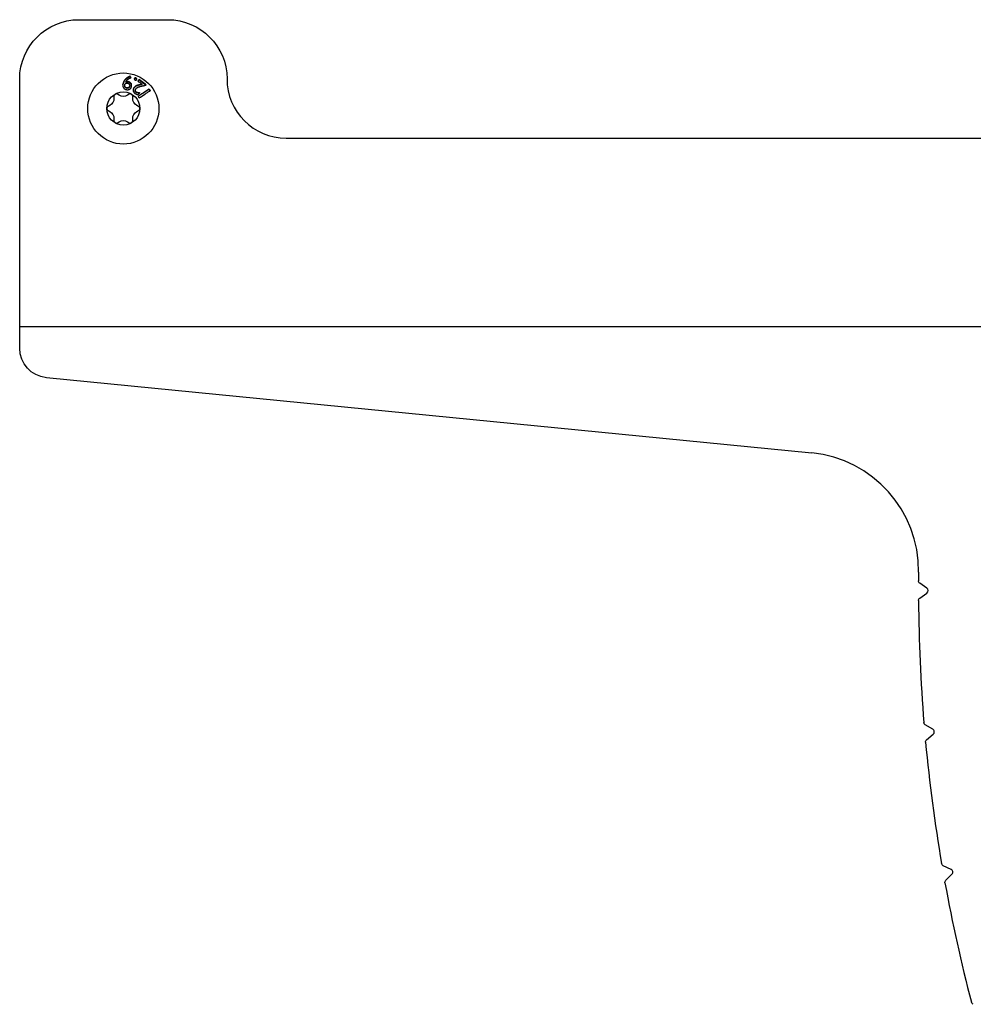
# Model space of a CAD drawing. Units: millimetres. Extents: x -668 to 1884, y -269 to 379.
# Drawn here: x -668 to -507, y -211 to -45 of the extents above; entities that cross this region are included whole.
import ezdxf

# ---------------------------------------------------------------- set-up
doc = ezdxf.new("R2010")
doc.units = ezdxf.units.MM
doc.layers.add('02-Rigging element 2D', color=6, linetype='Continuous')

msp = doc.modelspace()

# ---------------------------------------------------------------- linework, layer by layer
at = {"layer": '02-Rigging element 2D', "extrusion": (1, -1.83697e-16, 0)}
for p, q in [((-658, -45), (-643, -45)), ((-668, -100.47), (-668, -55)), ((-623, -65), (-269, -65)), ((-668, -96.8), (-224, -96.8)), ((-663.49, -105.44), (-534.27, -118.15)), ((-514.83, -140.99), (-516.03, -140.15)), ((-516.03, -142.65), (-514.83, -141.81)), ((-513.83, -164.81), (-515.1, -164.08)), ((-514.88, -166.57), (-513.76, -165.63)), ((-510.75, -188.46), (-512.08, -187.84)), ((-511.64, -190.3), (-510.61, -189.27))]:
    msp.add_line(p, q, dxfattribs=at)
at = {"layer": '02-Rigging element 2D', "color": 241, "extrusion": (1, -1.83697e-16, 0)}
for p, q in [((-652.1, -57.94), (-652.08, -58.27)), ((-651.21, -57.76), (-651.48, -57.59)), ((-649.52, -57.59), (-649.79, -57.76)), ((-648.92, -58.27), (-648.9, -57.94)), ((-652.79, -59.5), (-653.08, -59.64)), ((-647.92, -59.64), (-648.21, -59.5)), ((-653.08, -60.36), (-652.79, -60.5)), ((-648.21, -60.5), (-647.92, -60.36)), ((-652.08, -61.73), (-652.1, -62.06)), ((-651.48, -62.41), (-651.21, -62.24)), ((-649.79, -62.24), (-649.52, -62.41)), ((-648.9, -62.06), (-648.92, -61.73))]:
    msp.add_line(p, q, dxfattribs=at)
at = {"layer": '02-Rigging element 2D', "color": 241}
for radius in [6, 2.8]:
    msp.add_circle((-650.5, -60), radius, dxfattribs=at)
at = {"layer": '02-Rigging element 2D', "extrusion": (-4.07889e-32, -2.22045e-16, -1)}
for centre, radius, start, end in [((658, -55), 10, 0, 90), ((643, -55), 10, 90, 180), ((663, -100.47), 5, 275.6145, 0), ((515.74, -139.74), 0.5, 305, 0.3462), ((515.74, -143.06), 0.5, 359.6538, 55), ((514.85, -163.65), 0.5, 300, 355.3462), ((514.56, -166.95), 0.5, 354.6538, 50), ((511.87, -187.39), 0.5, 295, 350.3462), ((511.29, -190.65), 0.5, 349.6538, 45), ((506.83, -210.78), 0.5, 290, 345.3462)]:
    msp.add_arc(centre, radius, start, end, dxfattribs=at)
at = {"layer": '02-Rigging element 2D'}
for centre, radius, start, end in [((-623, -55), 10, 180, 270), ((-536.23, -138.05), 20, 359.3488, 84.3855), ((-241.5, -141.4), 274.75, 179.3488, 179.6538), ((-515.12, -141.4), 0.5, 305, 55), ((-241.5, -141.4), 274.75, 180.3462, 184.6538), ((-514.08, -165.25), 0.5, 310, 60), ((-241.5, -141.4), 274.75, 185.3462, 189.6538), ((-510.96, -188.91), 0.5, 315, 65), ((-241.5, -141.4), 274.75, 190.3462, 194.6538)]:
    msp.add_arc(centre, radius, start, end, dxfattribs=at)
at = {"layer": '02-Rigging element 2D', "color": 241}
for centre, start, end in [((-651.7, -57.92), 56.8241, 183.1759), ((-649.3, -57.92), 356.8241, 123.1759), ((-652.9, -60), 116.8241, 243.1759), ((-648.1, -60), 296.8241, 63.1759), ((-651.7, -62.08), 176.8241, 303.1759), ((-649.3, -62.08), 236.8241, 3.1759)]:
    msp.add_arc(centre, 0.4, start, end, dxfattribs=at)
at = {"layer": '02-Rigging element 2D', "color": 241, "extrusion": (-4.07889e-32, -2.22045e-16, -1)}
for centre, start, end in [((650.5, -56.68), 236.8241, 303.1759), ((653.38, -58.34), 176.8241, 243.1759), ((647.62, -58.34), 296.8241, 3.1759), ((653.38, -61.66), 116.8241, 183.1759), ((647.62, -61.66), 356.8241, 63.1759), ((650.5, -63.33), 56.8241, 123.1759)]:
    msp.add_arc(centre, 1.3, start, end, dxfattribs=at)
at = {"layer": '02-Rigging element 2D', "color": 241}
for points, knots in [([(-649.35, -54.54), (-649.36, -54.54), (-649.38, -54.55), (-649.41, -54.56), (-649.42, -54.56), (-649.44, -54.57), (-649.45, -54.58), (-649.49, -54.59), (-649.51, -54.6), (-649.54, -54.62), (-649.54, -54.62), (-649.56, -54.63), (-649.56, -54.63), (-649.56, -54.63), (-649.57, -54.63), (-649.57, -54.63), (-649.57, -54.63), (-649.61, -54.65), (-649.65, -54.67), (-649.7, -54.7), (-649.72, -54.71), (-649.74, -54.72), (-649.75, -54.73), (-649.76, -54.74), (-649.77, -54.74), (-649.78, -54.74), (-649.78, -54.75), (-649.86, -54.8), (-649.93, -54.84), (-650.02, -54.92), (-650.05, -54.95), (-650.09, -54.98), (-650.11, -55), (-650.13, -55.02), (-650.13, -55.02), (-650.15, -55.04), (-650.15, -55.04), (-650.21, -55.11), (-650.27, -55.17), (-650.32, -55.25), (-650.33, -55.27), (-650.35, -55.29), (-650.36, -55.3), (-650.37, -55.32), (-650.37, -55.33), (-650.4, -55.37), (-650.42, -55.41), (-650.46, -55.48), (-650.47, -55.51), (-650.49, -55.56), (-650.5, -55.57), (-650.5, -55.58)], [0, 0, 0, 0, 0.03125, 0.03125, 0.046875, 0.046875, 0.0625, 0.0625, 0.09375, 0.09375, 0.109375, 0.109375, 0.1171875, 0.1171875, 0.1210938, 0.1210938, 0.125, 0.125, 0.1875, 0.1875, 0.21875, 0.21875, 0.234375, 0.234375, 0.2421875, 0.2421875, 0.25, 0.25, 0.375, 0.375, 0.4375, 0.4375, 0.46875, 0.46875, 0.484375, 0.484375, 0.5, 0.5, 0.625, 0.625, 0.65625, 0.65625, 0.671875, 0.671875, 0.6875, 0.6875, 0.75, 0.75, 0.8125, 0.8125, 0.8327954, 0.8327954, 0.8327954, 0.8327954]), ([(-649.37, -54.62), (-649.39, -54.63), (-649.42, -54.64), (-649.47, -54.67), (-649.49, -54.68), (-649.53, -54.69), (-649.55, -54.7), (-649.57, -54.71), (-649.58, -54.72), (-649.61, -54.73), (-649.66, -54.75), (-649.7, -54.78), (-649.76, -54.81), (-649.78, -54.82), (-649.84, -54.86), (-649.93, -54.92), (-650.01, -54.98), (-650.1, -55.07), (-650.15, -55.11), (-650.24, -55.21), (-650.28, -55.26), (-650.33, -55.33), (-650.35, -55.36), (-650.39, -55.42), (-650.42, -55.48), (-650.45, -55.54), (-650.48, -55.59), (-650.49, -55.62), (-650.5, -55.65)], [0, 0, 0, 0, 0.0520458, 0.0520458, 0.0780687, 0.0780687, 0.1040917, 0.1040917, 0.1301146, 0.1301146, 0.1561375, 0.2081833, 0.2081833, 0.2602291, 0.2602291, 0.312275, 0.4163666, 0.4163666, 0.5204583, 0.5204583, 0.6245499, 0.6245499, 0.6765957, 0.6765957, 0.7286416, 0.7806874, 0.7806874, 0.8327332, 0.8327332, 0.8327332, 0.8327332]), ([(-650.1, -55.49), (-650.04, -55.41), (-649.99, -55.33), (-649.92, -55.24), (-649.91, -55.23), (-649.9, -55.22), (-649.89, -55.21), (-649.87, -55.18), (-649.85, -55.16), (-649.8, -55.11), (-649.76, -55.08), (-649.71, -55.05), (-649.71, -55.05), (-649.71, -55.04), (-649.7, -55.04), (-649.7, -55.04), (-649.69, -55.04), (-649.68, -55.03), (-649.67, -55.02), (-649.64, -55), (-649.62, -54.99), (-649.56, -54.95), (-649.51, -54.92), (-649.46, -54.9), (-649.46, -54.9), (-649.46, -54.9), (-649.45, -54.9), (-649.45, -54.89), (-649.45, -54.89), (-649.44, -54.89), (-649.44, -54.89), (-649.43, -54.88), (-649.42, -54.88), (-649.38, -54.86), (-649.36, -54.85), (-649.32, -54.83), (-649.31, -54.83), (-649.3, -54.82), (-649.29, -54.82), (-649.27, -54.81), (-649.26, -54.8), (-649.22, -54.79), (-649.2, -54.78), (-649.19, -54.77)], [0, 0, 0, 0, 0.25, 0.25, 0.28125, 0.28125, 0.3125, 0.3125, 0.375, 0.375, 0.5, 0.5, 0.507812, 0.507812, 0.515625, 0.515625, 0.53125, 0.53125, 0.5625, 0.5625, 0.625, 0.625, 0.75, 0.75, 0.753906, 0.753906, 0.757812, 0.757812, 0.765625, 0.765625, 0.78125, 0.78125, 0.8125, 0.8125, 0.875, 0.875, 0.890625, 0.890625, 0.90625, 0.90625, 0.9375, 0.9375, 1, 1, 1, 1]), ([(-648.37, -54.83), (-648.41, -54.83), (-648.43, -54.82), (-648.45, -54.82), (-648.45, -54.82), (-648.46, -54.82), (-648.46, -54.82), (-648.46, -54.82), (-648.47, -54.82), (-648.48, -54.82), (-648.48, -54.82), (-648.5, -54.82), (-648.51, -54.82), (-648.54, -54.83), (-648.56, -54.85), (-648.58, -54.87), (-648.58, -54.87), (-648.59, -54.87), (-648.59, -54.87), (-648.59, -54.87), (-648.59, -54.87), (-648.6, -54.88), (-648.6, -54.88), (-648.61, -54.9), (-648.62, -54.91), (-648.64, -54.92)], [0, 0, 0, 0, 0.25, 0.25, 0.265625, 0.265625, 0.28125, 0.28125, 0.3125, 0.3125, 0.375, 0.375, 0.5, 0.5, 0.75, 0.75, 0.765625, 0.765625, 0.78125, 0.78125, 0.8125, 0.8125, 0.875, 0.875, 1, 1, 1, 1]), ([(-648.25, -55.09), (-648.24, -55.06), (-648.24, -55.03), (-648.24, -55.01), (-648.24, -55.01), (-648.24, -55.01), (-648.24, -55.01), (-648.24, -55), (-648.24, -55), (-648.24, -54.99), (-648.24, -54.98), (-648.24, -54.97), (-648.25, -54.96), (-648.26, -54.93), (-648.28, -54.91), (-648.3, -54.89), (-648.3, -54.89), (-648.3, -54.88), (-648.3, -54.88), (-648.31, -54.88), (-648.31, -54.88), (-648.31, -54.87), (-648.32, -54.87), (-648.34, -54.86), (-648.35, -54.85), (-648.37, -54.83)], [0, 0, 0, 0, 0.25, 0.25, 0.265625, 0.265625, 0.28125, 0.28125, 0.3125, 0.3125, 0.375, 0.375, 0.5, 0.5, 0.75, 0.75, 0.765625, 0.765625, 0.78125, 0.78125, 0.8125, 0.8125, 0.875, 0.875, 1, 1, 1, 1]), ([(-650.58, -55.89), (-650.59, -55.96), (-650.59, -56.01), (-650.59, -56.04), (-650.59, -56.04), (-650.59, -56.05), (-650.59, -56.05), (-650.59, -56.06), (-650.59, -56.06), (-650.59, -56.07), (-650.59, -56.08), (-650.59, -56.1), (-650.59, -56.11), (-650.58, -56.15), (-650.58, -56.17), (-650.58, -56.2), (-650.58, -56.2), (-650.58, -56.21), (-650.58, -56.21), (-650.58, -56.22), (-650.58, -56.23), (-650.57, -56.25), (-650.57, -56.26), (-650.56, -56.3), (-650.56, -56.33), (-650.54, -56.37), (-650.53, -56.4), (-650.52, -56.43), (-650.51, -56.44), (-650.5, -56.45), (-650.5, -56.46), (-650.5, -56.46)], [0, 0, 0, 0, 0.125, 0.125, 0.1289063, 0.1289063, 0.1328125, 0.1328125, 0.140625, 0.140625, 0.15625, 0.15625, 0.1875, 0.1875, 0.25, 0.25, 0.2578125, 0.2578125, 0.265625, 0.265625, 0.28125, 0.28125, 0.3125, 0.3125, 0.375, 0.375, 0.4375, 0.4375, 0.46875, 0.46875, 0.4823351, 0.4823351, 0.4823351, 0.4823351]), ([(-650.58, -55.95), (-650.58, -56.02), (-650.58, -56.07), (-650.59, -56.1), (-650.59, -56.11), (-650.59, -56.12)], [0, 0, 0, 0, 0.1206958, 0.1206958, 0.1356103, 0.1356103, 0.1356103, 0.1356103]), ([(-650.5, -55.58), (-650.51, -55.6), (-650.52, -55.62), (-650.53, -55.67), (-650.54, -55.69), (-650.54, -55.72), (-650.54, -55.72), (-650.55, -55.73), (-650.55, -55.73), (-650.55, -55.73), (-650.55, -55.73), (-650.55, -55.73), (-650.55, -55.73), (-650.55, -55.74), (-650.55, -55.74), (-650.56, -55.77), (-650.57, -55.82), (-650.58, -55.89)], [0.8327954, 0.8327954, 0.8327954, 0.8327954, 0.875, 0.875, 0.90625, 0.90625, 0.9140625, 0.9140625, 0.9160156, 0.9160156, 0.9179688, 0.9179688, 0.921875, 0.921875, 0.9375, 0.9375, 1, 1, 1, 1]), ([(-650.5, -55.65), (-650.51, -55.67), (-650.52, -55.71), (-650.53, -55.75), (-650.54, -55.77), (-650.54, -55.79), (-650.54, -55.79), (-650.54, -55.79), (-650.55, -55.8), (-650.55, -55.81), (-650.56, -55.86), (-650.58, -55.95)], [0.8327332, 0.8327332, 0.8327332, 0.8327332, 0.8745499, 0.8954583, 0.9059124, 0.9111395, 0.9137531, 0.9137531, 0.9163666, 0.9163666, 1, 1, 1, 1]), ([(-650.5, -56.46), (-650.5, -56.47), (-650.49, -56.48), (-650.46, -56.53), (-650.43, -56.57), (-650.37, -56.63), (-650.35, -56.64), (-650.31, -56.68), (-650.29, -56.69), (-650.26, -56.71), (-650.25, -56.71), (-650.22, -56.73), (-650.21, -56.73), (-650.18, -56.75), (-650.15, -56.76), (-650.12, -56.77), (-650.12, -56.77), (-650.11, -56.77), (-650.11, -56.77), (-650.1, -56.77), (-650.1, -56.78), (-650.08, -56.78), (-650.07, -56.78), (-650.03, -56.8), (-650, -56.8), (-649.97, -56.81)], [0.4823351, 0.4823351, 0.4823351, 0.4823351, 0.5, 0.5, 0.625, 0.625, 0.6875, 0.6875, 0.75, 0.75, 0.78125, 0.78125, 0.8125, 0.8125, 0.875, 0.875, 0.8828125, 0.8828125, 0.890625, 0.890625, 0.90625, 0.90625, 0.9375, 0.9375, 1, 1, 1, 1]), ([(-650.26, -55.96), (-650.25, -55.93), (-650.25, -55.91), (-650.24, -55.88), (-650.23, -55.86), (-650.22, -55.83)], [0, 0, 0, 0, 0.5, 0.5, 1, 1, 1, 1]), ([(-649.9, -56.53), (-649.97, -56.5), (-650.04, -56.47), (-650.08, -56.45), (-650.08, -56.45), (-650.09, -56.44), (-650.09, -56.44), (-650.09, -56.44), (-650.1, -56.44), (-650.11, -56.43), (-650.11, -56.43), (-650.13, -56.41), (-650.14, -56.4), (-650.18, -56.37), (-650.19, -56.35), (-650.21, -56.32), (-650.22, -56.31), (-650.23, -56.28), (-650.23, -56.27), (-650.24, -56.22), (-650.25, -56.19), (-650.25, -56.15), (-650.25, -56.15), (-650.25, -56.15), (-650.26, -56.15), (-650.26, -56.15), (-650.26, -56.14), (-650.26, -56.13), (-650.26, -56.13), (-650.26, -56.11), (-650.26, -56.09), (-650.26, -56.04), (-650.26, -56), (-650.26, -55.96)], [0, 0, 0, 0, 0.25, 0.25, 0.257812, 0.257812, 0.265625, 0.265625, 0.28125, 0.28125, 0.3125, 0.3125, 0.375, 0.375, 0.5, 0.5, 0.5625, 0.5625, 0.625, 0.625, 0.75, 0.75, 0.757812, 0.757812, 0.765625, 0.765625, 0.78125, 0.78125, 0.8125, 0.8125, 0.875, 0.875, 1, 1, 1, 1]), ([(-649.91, -56.59), (-649.94, -56.57), (-649.98, -56.56), (-650.02, -56.54), (-650.04, -56.53), (-650.07, -56.52), (-650.07, -56.51), (-650.08, -56.51), (-650.08, -56.51), (-650.11, -56.49), (-650.14, -56.47), (-650.18, -56.43), (-650.2, -56.41), (-650.22, -56.36), (-650.23, -56.34), (-650.24, -56.3), (-650.25, -56.28), (-650.25, -56.25), (-650.26, -56.23), (-650.26, -56.23), (-650.26, -56.22), (-650.26, -56.18), (-650.26, -56.11), (-650.26, -56.02)], [0, 0, 0, 0, 0.125, 0.125, 0.1875, 0.21875, 0.234375, 0.234375, 0.25, 0.25, 0.375, 0.375, 0.5, 0.5, 0.625, 0.625, 0.6875, 0.71875, 0.734375, 0.734375, 0.75, 0.75, 1, 1, 1, 1]), ([(-650.21, -55.81), (-650.16, -55.79), (-650.13, -55.77), (-650.11, -55.76), (-650.11, -55.76), (-650.1, -55.76), (-650.1, -55.76), (-650.1, -55.76), (-650.1, -55.76), (-650.09, -55.76), (-650.09, -55.75), (-650.07, -55.75), (-650.06, -55.75), (-650.04, -55.74), (-650.02, -55.73), (-649.98, -55.73), (-649.97, -55.72), (-649.93, -55.72), (-649.91, -55.72), (-649.89, -55.72), (-649.89, -55.72), (-649.88, -55.72), (-649.88, -55.72), (-649.88, -55.72), (-649.88, -55.72), (-649.88, -55.72), (-649.87, -55.72), (-649.86, -55.72), (-649.85, -55.72), (-649.83, -55.72), (-649.8, -55.73), (-649.77, -55.73)], [0, 0, 0, 0, 0.25, 0.25, 0.257812, 0.257812, 0.265625, 0.265625, 0.28125, 0.28125, 0.3125, 0.3125, 0.375, 0.375, 0.5, 0.5, 0.625, 0.625, 0.75, 0.75, 0.757813, 0.757813, 0.765625, 0.765625, 0.78125, 0.78125, 0.8125, 0.8125, 0.875, 0.875, 1, 1, 1, 1]), ([(-649.68, -55.46), (-649.74, -55.46), (-649.78, -55.45), (-649.79, -55.45), (-649.79, -55.45), (-649.79, -55.45), (-649.79, -55.45), (-649.8, -55.45), (-649.8, -55.45), (-649.81, -55.45), (-649.81, -55.45), (-649.82, -55.45), (-649.83, -55.45), (-649.86, -55.45), (-649.88, -55.45), (-649.91, -55.46), (-649.92, -55.46), (-649.96, -55.46), (-649.97, -55.47), (-650, -55.47), (-650, -55.47), (-650.01, -55.47), (-650.01, -55.47), (-650.03, -55.48), (-650.04, -55.48), (-650.06, -55.48), (-650.08, -55.49), (-650.1, -55.49)], [0, 0, 0, 0, 0.25, 0.25, 0.257812, 0.257812, 0.265625, 0.265625, 0.28125, 0.28125, 0.3125, 0.3125, 0.375, 0.375, 0.5, 0.5, 0.625, 0.625, 0.75, 0.75, 0.78125, 0.78125, 0.8125, 0.8125, 0.875, 0.875, 1, 1, 1, 1]), ([(-649.7, -55.53), (-649.73, -55.53), (-649.75, -55.53), (-649.77, -55.53), (-649.78, -55.53), (-649.79, -55.53), (-649.8, -55.53), (-649.8, -55.53), (-649.8, -55.53), (-649.84, -55.52), (-649.87, -55.53), (-649.92, -55.53), (-649.94, -55.53), (-649.96, -55.54), (-649.98, -55.54), (-649.99, -55.54), (-650.04, -55.55), (-650.07, -55.55), (-650.1, -55.56)], [0, 0, 0, 0, 0.125, 0.125, 0.1875, 0.21875, 0.234375, 0.234375, 0.25, 0.25, 0.5, 0.5, 0.625, 0.6875, 0.6875, 0.75, 0.75, 1, 1, 1, 1]), ([(-649.97, -56.81), (-649.91, -56.82), (-649.86, -56.82), (-649.82, -56.82), (-649.81, -56.82), (-649.81, -56.82), (-649.8, -56.82), (-649.79, -56.82), (-649.79, -56.82), (-649.77, -56.82), (-649.76, -56.82), (-649.72, -56.82), (-649.7, -56.81), (-649.67, -56.81), (-649.66, -56.81), (-649.65, -56.81), (-649.64, -56.81), (-649.62, -56.8), (-649.61, -56.8), (-649.58, -56.79), (-649.55, -56.79), (-649.48, -56.76), (-649.44, -56.74), (-649.38, -56.7), (-649.36, -56.69), (-649.32, -56.66), (-649.3, -56.64), (-649.26, -56.59), (-649.23, -56.55), (-649.2, -56.51), (-649.2, -56.5), (-649.2, -56.5), (-649.2, -56.5), (-649.19, -56.49), (-649.19, -56.48), (-649.18, -56.47), (-649.18, -56.46), (-649.16, -56.43), (-649.15, -56.4), (-649.14, -56.38), (-649.14, -56.38), (-649.14, -56.38), (-649.14, -56.37), (-649.14, -56.37), (-649.14, -56.37), (-649.14, -56.36), (-649.14, -56.36), (-649.13, -56.35), (-649.13, -56.34), (-649.12, -56.3), (-649.11, -56.28), (-649.1, -56.24)], [0, 0, 0, 0, 0.125, 0.125, 0.132812, 0.132812, 0.140625, 0.140625, 0.15625, 0.15625, 0.1875, 0.1875, 0.25, 0.25, 0.265625, 0.265625, 0.28125, 0.28125, 0.3125, 0.3125, 0.375, 0.375, 0.5, 0.5, 0.5625, 0.5625, 0.625, 0.625, 0.75, 0.75, 0.757813, 0.757813, 0.765625, 0.765625, 0.78125, 0.78125, 0.8125, 0.8125, 0.875, 0.875, 0.878906, 0.878906, 0.882812, 0.882812, 0.890625, 0.890625, 0.90625, 0.90625, 0.9375, 0.9375, 1, 1, 1, 1]), ([(-649.45, -56.26), (-649.45, -56.28), (-649.46, -56.3), (-649.47, -56.32), (-649.47, -56.33), (-649.47, -56.34), (-649.47, -56.34), (-649.48, -56.36), (-649.48, -56.37), (-649.49, -56.39), (-649.5, -56.4), (-649.5, -56.41), (-649.53, -56.46), (-649.56, -56.5), (-649.61, -56.53), (-649.63, -56.54), (-649.67, -56.56), (-649.69, -56.56), (-649.71, -56.57), (-649.72, -56.57), (-649.73, -56.57), (-649.78, -56.58), (-649.83, -56.58), (-649.91, -56.59)], [0, 0, 0, 0, 0.0625, 0.09375, 0.109375, 0.109375, 0.125, 0.125, 0.1875, 0.21875, 0.21875, 0.25, 0.25, 0.5, 0.5, 0.625, 0.625, 0.6875, 0.71875, 0.71875, 0.75, 0.75, 1, 1, 1, 1]), ([(-649.43, -56.2), (-649.43, -56.22), (-649.44, -56.24), (-649.45, -56.26), (-649.45, -56.26), (-649.45, -56.27), (-649.45, -56.27), (-649.45, -56.28), (-649.45, -56.28), (-649.45, -56.28), (-649.45, -56.28), (-649.46, -56.3), (-649.46, -56.31), (-649.47, -56.33), (-649.48, -56.33), (-649.48, -56.34), (-649.48, -56.35), (-649.48, -56.35), (-649.48, -56.35), (-649.51, -56.41), (-649.54, -56.44), (-649.6, -56.48), (-649.62, -56.49), (-649.65, -56.5), (-649.67, -56.5), (-649.69, -56.51), (-649.69, -56.51), (-649.7, -56.51), (-649.71, -56.51), (-649.72, -56.52), (-649.72, -56.52), (-649.77, -56.52), (-649.82, -56.53), (-649.9, -56.53)], [0, 0, 0, 0, 0.0625, 0.0625, 0.09375, 0.09375, 0.109375, 0.109375, 0.117188, 0.117188, 0.125, 0.125, 0.1875, 0.1875, 0.21875, 0.21875, 0.234375, 0.234375, 0.25, 0.25, 0.5, 0.5, 0.625, 0.625, 0.6875, 0.6875, 0.71875, 0.71875, 0.734375, 0.734375, 0.75, 0.75, 1, 1, 1, 1]), ([(-649.77, -55.73), (-649.72, -55.75), (-649.69, -55.76), (-649.69, -55.76), (-649.68, -55.76), (-649.68, -55.76), (-649.68, -55.76), (-649.68, -55.76), (-649.68, -55.76), (-649.67, -55.77), (-649.67, -55.77), (-649.66, -55.77), (-649.65, -55.77), (-649.63, -55.78), (-649.62, -55.79), (-649.61, -55.8), (-649.6, -55.8), (-649.6, -55.8), (-649.59, -55.8), (-649.58, -55.81), (-649.58, -55.81), (-649.56, -55.82), (-649.55, -55.83), (-649.52, -55.86), (-649.51, -55.87), (-649.47, -55.93), (-649.45, -55.98), (-649.44, -56.04), (-649.44, -56.04), (-649.44, -56.05), (-649.44, -56.05), (-649.44, -56.06), (-649.44, -56.07), (-649.44, -56.09), (-649.44, -56.1), (-649.43, -56.12), (-649.43, -56.12), (-649.43, -56.12), (-649.43, -56.12), (-649.43, -56.12), (-649.43, -56.12), (-649.43, -56.12), (-649.43, -56.13), (-649.43, -56.13), (-649.43, -56.14), (-649.43, -56.16), (-649.43, -56.18), (-649.43, -56.2)], [0, 0, 0, 0, 0.125, 0.125, 0.128906, 0.128906, 0.132812, 0.132812, 0.140625, 0.140625, 0.15625, 0.15625, 0.1875, 0.1875, 0.25, 0.25, 0.265625, 0.265625, 0.28125, 0.28125, 0.3125, 0.3125, 0.375, 0.375, 0.5, 0.5, 0.75, 0.75, 0.765625, 0.765625, 0.78125, 0.78125, 0.8125, 0.8125, 0.875, 0.875, 0.878906, 0.878906, 0.882813, 0.882813, 0.890625, 0.890625, 0.90625, 0.90625, 0.9375, 0.9375, 1, 1, 1, 1]), ([(-649.12, -56.3), (-649.12, -56.27), (-649.12, -56.24), (-649.12, -56.21), (-649.12, -56.19), (-649.12, -56.18), (-649.12, -56.18), (-649.12, -56.17), (-649.12, -56.17), (-649.12, -56.15), (-649.12, -56.11), (-649.13, -56.08), (-649.13, -56.06), (-649.13, -56.05), (-649.15, -55.96), (-649.18, -55.87), (-649.26, -55.76), (-649.29, -55.73), (-649.34, -55.69), (-649.37, -55.67), (-649.4, -55.65), (-649.42, -55.64), (-649.43, -55.63), (-649.46, -55.62), (-649.47, -55.61), (-649.51, -55.6), (-649.52, -55.59), (-649.54, -55.58), (-649.55, -55.58), (-649.56, -55.58), (-649.56, -55.57), (-649.56, -55.57), (-649.57, -55.57), (-649.61, -55.56), (-649.7, -55.53)], [0, 0, 0, 0, 0.0625, 0.0625, 0.09375, 0.109375, 0.117187, 0.117187, 0.125, 0.125, 0.1875, 0.21875, 0.21875, 0.25, 0.25, 0.5, 0.5, 0.625, 0.625, 0.6875, 0.71875, 0.71875, 0.75, 0.75, 0.8125, 0.8125, 0.84375, 0.859375, 0.867187, 0.871094, 0.871094, 0.875, 0.875, 1, 1, 1, 1]), ([(-649.1, -56.24), (-649.1, -56.17), (-649.1, -56.13), (-649.1, -56.11), (-649.1, -56.11), (-649.1, -56.1), (-649.1, -56.1), (-649.1, -56.1), (-649.1, -56.09), (-649.1, -56.09), (-649.1, -56.08), (-649.1, -56.06), (-649.1, -56.05), (-649.1, -56.02), (-649.11, -56), (-649.11, -55.97), (-649.11, -55.97), (-649.11, -55.96), (-649.11, -55.95), (-649.12, -55.93), (-649.12, -55.92), (-649.13, -55.89), (-649.14, -55.87), (-649.16, -55.81), (-649.19, -55.77), (-649.27, -55.66), (-649.34, -55.6), (-649.43, -55.55), (-649.43, -55.55), (-649.44, -55.55), (-649.44, -55.54), (-649.46, -55.54), (-649.47, -55.53), (-649.5, -55.52), (-649.52, -55.51), (-649.55, -55.5), (-649.55, -55.5), (-649.55, -55.5), (-649.55, -55.5), (-649.55, -55.5), (-649.55, -55.5), (-649.55, -55.5), (-649.55, -55.5), (-649.56, -55.5), (-649.56, -55.5), (-649.57, -55.5), (-649.58, -55.49), (-649.61, -55.48), (-649.64, -55.47), (-649.68, -55.46)], [0, 0, 0, 0, 0.125, 0.125, 0.128906, 0.128906, 0.132812, 0.132812, 0.140625, 0.140625, 0.15625, 0.15625, 0.1875, 0.1875, 0.25, 0.25, 0.265625, 0.265625, 0.28125, 0.28125, 0.3125, 0.3125, 0.375, 0.375, 0.5, 0.5, 0.75, 0.75, 0.765625, 0.765625, 0.78125, 0.78125, 0.8125, 0.8125, 0.875, 0.875, 0.876953, 0.876953, 0.878906, 0.878906, 0.882812, 0.882812, 0.890625, 0.890625, 0.90625, 0.90625, 0.9375, 0.9375, 1, 1, 1, 1]), ([(-648.69, -56.46), (-648.72, -56.52), (-648.75, -56.55), (-648.76, -56.58), (-648.76, -56.58), (-648.76, -56.59), (-648.76, -56.59), (-648.77, -56.59), (-648.77, -56.59), (-648.77, -56.6), (-648.77, -56.61), (-648.78, -56.62), (-648.79, -56.63), (-648.8, -56.66), (-648.81, -56.68), (-648.82, -56.7), (-648.82, -56.71), (-648.82, -56.71), (-648.82, -56.72), (-648.82, -56.72), (-648.83, -56.73), (-648.83, -56.75), (-648.83, -56.76), (-648.84, -56.79), (-648.85, -56.82), (-648.85, -56.88), (-648.85, -56.93), (-648.84, -56.99), (-648.84, -57), (-648.84, -57.02), (-648.83, -57.03), (-648.83, -57.07), (-648.82, -57.09), (-648.79, -57.15), (-648.77, -57.19), (-648.74, -57.24), (-648.74, -57.24), (-648.73, -57.25), (-648.73, -57.26), (-648.72, -57.27), (-648.71, -57.28), (-648.69, -57.3), (-648.67, -57.32), (-648.65, -57.34), (-648.65, -57.35), (-648.65, -57.35), (-648.64, -57.35), (-648.64, -57.36), (-648.64, -57.36), (-648.62, -57.37), (-648.62, -57.38), (-648.59, -57.41), (-648.57, -57.42), (-648.55, -57.44)], [0, 0, 0, 0, 0.125, 0.125, 0.128906, 0.128906, 0.132812, 0.132812, 0.140625, 0.140625, 0.15625, 0.15625, 0.1875, 0.1875, 0.25, 0.25, 0.257812, 0.257812, 0.265625, 0.265625, 0.28125, 0.28125, 0.3125, 0.3125, 0.375, 0.375, 0.5, 0.5, 0.53125, 0.53125, 0.5625, 0.5625, 0.625, 0.625, 0.75, 0.75, 0.765625, 0.765625, 0.78125, 0.78125, 0.8125, 0.8125, 0.875, 0.875, 0.882813, 0.882813, 0.890625, 0.890625, 0.90625, 0.90625, 0.9375, 0.9375, 1, 1, 1, 1]), ([(-648.72, -56.52), (-648.74, -56.54), (-648.75, -56.57), (-648.77, -56.6), (-648.77, -56.61), (-648.78, -56.62), (-648.78, -56.63), (-648.79, -56.63), (-648.79, -56.63), (-648.79, -56.63), (-648.79, -56.63), (-648.79, -56.63)], [0, 0, 0, 0, 0.0625, 0.0625, 0.09375, 0.109375, 0.1171875, 0.1171875, 0.125, 0.125, 0.1251077, 0.1251077, 0.1251077, 0.1251077]), ([(-647.37, -55.97), (-647.41, -55.97), (-647.46, -55.98), (-647.56, -56), (-647.59, -56), (-647.64, -56.01), (-647.67, -56.02), (-647.7, -56.03), (-647.71, -56.03), (-647.72, -56.03), (-647.73, -56.03), (-647.83, -56.05), (-647.91, -56.07), (-648, -56.1), (-648.02, -56.11), (-648.05, -56.12), (-648.07, -56.12), (-648.08, -56.12), (-648.09, -56.13), (-648.09, -56.13), (-648.09, -56.13), (-648.09, -56.13), (-648.13, -56.14), (-648.17, -56.15), (-648.21, -56.17), (-648.23, -56.18), (-648.25, -56.18), (-648.26, -56.19), (-648.27, -56.19), (-648.27, -56.19), (-648.34, -56.22), (-648.39, -56.25), (-648.46, -56.29), (-648.5, -56.32), (-648.54, -56.35), (-648.56, -56.37), (-648.57, -56.38), (-648.58, -56.38), (-648.58, -56.39), (-648.58, -56.39), (-648.59, -56.4), (-648.64, -56.44), (-648.72, -56.52)], [0, 0, 0, 0, 0.125, 0.125, 0.1875, 0.1875, 0.21875, 0.234375, 0.242188, 0.242188, 0.25, 0.25, 0.375, 0.375, 0.4375, 0.4375, 0.46875, 0.484375, 0.492188, 0.496094, 0.496094, 0.5, 0.5, 0.5625, 0.5625, 0.59375, 0.609375, 0.617188, 0.617188, 0.625, 0.625, 0.75, 0.75, 0.8125, 0.84375, 0.859375, 0.867188, 0.871094, 0.871094, 0.875, 0.875, 1, 1, 1, 1]), ([(-647.32, -55.9), (-647.36, -55.91), (-647.42, -55.92), (-647.51, -55.93), (-647.54, -55.94), (-647.59, -55.95), (-647.61, -55.95), (-647.64, -55.96), (-647.65, -55.96), (-647.66, -55.96), (-647.67, -55.97), (-647.68, -55.97), (-647.68, -55.97), (-647.69, -55.97), (-647.7, -55.97), (-647.71, -55.98), (-647.72, -55.98), (-647.74, -55.98), (-647.75, -55.98), (-647.78, -55.99), (-647.8, -56), (-647.86, -56.01), (-647.9, -56.02), (-647.96, -56.04), (-647.98, -56.04), (-648.01, -56.05), (-648.02, -56.06), (-648.04, -56.06), (-648.04, -56.06), (-648.05, -56.06), (-648.05, -56.06), (-648.05, -56.06), (-648.05, -56.06), (-648.05, -56.07), (-648.05, -56.07), (-648.06, -56.07), (-648.06, -56.07), (-648.07, -56.07), (-648.07, -56.07), (-648.07, -56.07), (-648.08, -56.07), (-648.09, -56.08), (-648.1, -56.08), (-648.13, -56.09), (-648.14, -56.09), (-648.17, -56.11), (-648.19, -56.11), (-648.21, -56.12), (-648.21, -56.12), (-648.22, -56.12), (-648.22, -56.13), (-648.23, -56.13), (-648.23, -56.13), (-648.24, -56.13), (-648.24, -56.13), (-648.25, -56.14), (-648.26, -56.14), (-648.27, -56.14), (-648.28, -56.15), (-648.3, -56.16), (-648.31, -56.17), (-648.35, -56.19), (-648.38, -56.2), (-648.43, -56.23), (-648.45, -56.25), (-648.49, -56.28), (-648.5, -56.29), (-648.52, -56.3), (-648.53, -56.31), (-648.54, -56.32), (-648.54, -56.32), (-648.54, -56.32), (-648.55, -56.32), (-648.55, -56.33), (-648.55, -56.33), (-648.55, -56.33), (-648.55, -56.33), (-648.55, -56.33), (-648.56, -56.33), (-648.56, -56.33), (-648.56, -56.33), (-648.56, -56.34), (-648.56, -56.34), (-648.58, -56.35), (-648.58, -56.36), (-648.62, -56.39), (-648.65, -56.42), (-648.69, -56.46)], [0, 0, 0, 0, 0.125, 0.125, 0.1875, 0.1875, 0.21875, 0.21875, 0.234375, 0.234375, 0.242188, 0.242188, 0.25, 0.25, 0.257812, 0.257812, 0.265625, 0.265625, 0.28125, 0.28125, 0.3125, 0.3125, 0.375, 0.375, 0.4375, 0.4375, 0.46875, 0.46875, 0.484375, 0.484375, 0.492188, 0.492188, 0.496094, 0.496094, 0.5, 0.5, 0.503906, 0.503906, 0.507812, 0.507812, 0.515625, 0.515625, 0.53125, 0.53125, 0.5625, 0.5625, 0.59375, 0.59375, 0.609375, 0.609375, 0.617187, 0.617187, 0.625, 0.625, 0.632813, 0.632813, 0.640625, 0.640625, 0.65625, 0.65625, 0.6875, 0.6875, 0.75, 0.75, 0.8125, 0.8125, 0.84375, 0.84375, 0.859375, 0.859375, 0.867188, 0.867188, 0.871094, 0.871094, 0.875, 0.875, 0.878906, 0.878906, 0.882812, 0.882812, 0.890625, 0.890625, 0.90625, 0.90625, 0.9375, 0.9375, 1, 1, 1, 1]), ([(-648.4, -54.92), (-648.42, -54.91), (-648.44, -54.91), (-648.46, -54.9), (-648.47, -54.9), (-648.47, -54.9), (-648.48, -54.9), (-648.48, -54.9), (-648.51, -54.9), (-648.54, -54.9), (-648.56, -54.91), (-648.58, -54.92), (-648.6, -54.93), (-648.6, -54.94), (-648.61, -54.94), (-648.61, -54.95), (-648.62, -54.95), (-648.63, -54.97), (-648.65, -54.98)], [0, 0, 0, 0, 0.125, 0.125, 0.1875, 0.21875, 0.21875, 0.25, 0.25, 0.5, 0.5, 0.625, 0.6875, 0.71875, 0.71875, 0.75, 0.75, 0.9245455, 0.9245455, 0.9245455, 0.9245455]), ([(-648.64, -54.92), (-648.64, -54.94), (-648.64, -54.96), (-648.65, -54.98), (-648.65, -54.98), (-648.65, -54.99), (-648.65, -54.99), (-648.65, -55), (-648.65, -55), (-648.65, -55), (-648.65, -55), (-648.65, -55.03), (-648.65, -55.05), (-648.63, -55.08), (-648.62, -55.09), (-648.61, -55.11), (-648.61, -55.11), (-648.6, -55.12), (-648.6, -55.12), (-648.59, -55.13), (-648.59, -55.13), (-648.59, -55.13), (-648.59, -55.13), (-648.57, -55.14), (-648.55, -55.16), (-648.52, -55.19)], [0, 0, 0, 0, 0.125, 0.125, 0.1875, 0.1875, 0.21875, 0.21875, 0.234375, 0.234375, 0.25, 0.25, 0.5, 0.5, 0.625, 0.625, 0.6875, 0.6875, 0.71875, 0.71875, 0.734375, 0.734375, 0.75, 0.75, 1, 1, 1, 1]), ([(-648.52, -55.19), (-648.48, -55.19), (-648.45, -55.2), (-648.43, -55.2), (-648.43, -55.2), (-648.43, -55.2), (-648.43, -55.2), (-648.42, -55.2), (-648.42, -55.2), (-648.41, -55.2), (-648.4, -55.2), (-648.38, -55.2), (-648.37, -55.2), (-648.34, -55.19), (-648.32, -55.17), (-648.3, -55.15), (-648.3, -55.15), (-648.3, -55.15), (-648.3, -55.15), (-648.29, -55.15), (-648.29, -55.14), (-648.29, -55.14), (-648.28, -55.13), (-648.27, -55.12), (-648.26, -55.11), (-648.25, -55.09)], [0, 0, 0, 0, 0.25, 0.25, 0.265625, 0.265625, 0.28125, 0.28125, 0.3125, 0.3125, 0.375, 0.375, 0.5, 0.5, 0.75, 0.75, 0.765625, 0.765625, 0.78125, 0.78125, 0.8125, 0.8125, 0.875, 0.875, 1, 1, 1, 1]), ([(-648.28, -55.13), (-648.28, -55.13), (-648.28, -55.12), (-648.27, -55.11), (-648.27, -55.1), (-648.27, -55.1), (-648.27, -55.1), (-648.27, -55.07), (-648.28, -55.05), (-648.29, -55.02), (-648.3, -55), (-648.32, -54.99), (-648.32, -54.98), (-648.33, -54.97), (-648.33, -54.97), (-648.35, -54.96), (-648.37, -54.94), (-648.4, -54.92)], [0.1222888, 0.1222888, 0.1222888, 0.1222888, 0.125, 0.1875, 0.21875, 0.21875, 0.25, 0.25, 0.5, 0.5, 0.625, 0.6875, 0.71875, 0.71875, 0.75, 0.75, 1, 1, 1, 1]), ([(-648.38, -56.65), (-648.3, -56.58), (-648.24, -56.54), (-648.22, -56.52), (-648.22, -56.52), (-648.22, -56.52), (-648.22, -56.52), (-648.22, -56.52), (-648.21, -56.51), (-648.21, -56.51), (-648.21, -56.51), (-648.2, -56.5), (-648.19, -56.49), (-648.17, -56.48), (-648.15, -56.47), (-648.11, -56.44), (-648.08, -56.42), (-648.05, -56.41), (-648.04, -56.4), (-648.03, -56.4), (-648.02, -56.39), (-648, -56.38), (-647.99, -56.38), (-647.94, -56.36), (-647.91, -56.35), (-647.87, -56.33), (-647.87, -56.33), (-647.86, -56.33), (-647.86, -56.33), (-647.86, -56.33), (-647.85, -56.33), (-647.84, -56.32), (-647.83, -56.32), (-647.81, -56.31), (-647.79, -56.31), (-647.76, -56.3), (-647.75, -56.29), (-647.73, -56.29), (-647.72, -56.29), (-647.7, -56.28), (-647.68, -56.27), (-647.67, -56.27)], [0, 0, 0, 0, 0.25, 0.25, 0.253906, 0.253906, 0.257812, 0.257812, 0.265625, 0.265625, 0.28125, 0.28125, 0.3125, 0.3125, 0.375, 0.375, 0.5, 0.5, 0.53125, 0.53125, 0.5625, 0.5625, 0.625, 0.625, 0.75, 0.75, 0.757813, 0.757813, 0.765625, 0.765625, 0.78125, 0.78125, 0.8125, 0.8125, 0.875, 0.875, 0.90625, 0.90625, 0.9375, 0.9375, 1, 1, 1, 1]), ([(-646.63, -56.02), (-646.83, -55.86), (-647.03, -55.71), (-647.43, -55.4), (-647.63, -55.25), (-647.84, -55.1)], [0, 0, 0, 0, 0.5, 0.5, 1, 1, 1, 1]), ([(-647.67, -56.27), (-647.59, -56.25), (-647.5, -56.23), (-647.31, -56.19), (-647.22, -56.17), (-647.14, -56.15), (-647.13, -56.15), (-647.12, -56.15), (-647.12, -56.15), (-647.1, -56.14), (-647.09, -56.14), (-647.06, -56.13), (-647.03, -56.13), (-646.97, -56.11), (-646.93, -56.1), (-646.88, -56.09), (-646.87, -56.09), (-646.86, -56.09), (-646.86, -56.09), (-646.84, -56.08), (-646.83, -56.08), (-646.8, -56.07), (-646.78, -56.07), (-646.72, -56.05), (-646.67, -56.04), (-646.63, -56.02)], [0, 0, 0, 0, 0.25, 0.25, 0.5, 0.5, 0.515625, 0.515625, 0.53125, 0.53125, 0.5625, 0.5625, 0.625, 0.625, 0.75, 0.75, 0.765625, 0.765625, 0.78125, 0.78125, 0.8125, 0.8125, 0.875, 0.875, 1, 1, 1, 1]), ([(-648.55, -57.44), (-648.5, -57.48), (-648.45, -57.5), (-648.41, -57.53), (-648.41, -57.53), (-648.4, -57.53), (-648.4, -57.53), (-648.39, -57.54), (-648.39, -57.54), (-648.37, -57.55), (-648.36, -57.56), (-648.32, -57.57), (-648.3, -57.58), (-648.23, -57.6), (-648.18, -57.61), (-648.12, -57.62), (-648.12, -57.62), (-648.11, -57.62), (-648.11, -57.62), (-648.1, -57.62), (-648.1, -57.63), (-648.08, -57.63), (-648.07, -57.63), (-648.03, -57.63), (-648, -57.64), (-647.97, -57.64)], [0, 0, 0, 0, 0.25, 0.25, 0.265625, 0.265625, 0.28125, 0.28125, 0.3125, 0.3125, 0.375, 0.375, 0.5, 0.5, 0.75, 0.75, 0.765625, 0.765625, 0.78125, 0.78125, 0.8125, 0.8125, 0.875, 0.875, 1, 1, 1, 1]), ([(-648.35, -57.27), (-648.38, -57.25), (-648.4, -57.22), (-648.42, -57.19), (-648.44, -57.17), (-648.45, -57.16), (-648.45, -57.15), (-648.46, -57.15), (-648.48, -57.12), (-648.49, -57.09), (-648.51, -57.05), (-648.51, -57.03), (-648.51, -56.98), (-648.51, -56.96), (-648.5, -56.92), (-648.5, -56.9), (-648.49, -56.88), (-648.49, -56.87), (-648.49, -56.86), (-648.49, -56.86), (-648.47, -56.82), (-648.45, -56.77), (-648.41, -56.71)], [0, 0, 0, 0, 0.125, 0.125, 0.1875, 0.21875, 0.21875, 0.25, 0.25, 0.375, 0.375, 0.5, 0.5, 0.625, 0.625, 0.6875, 0.71875, 0.734375, 0.734375, 0.75, 0.75, 1, 1, 1, 1]), ([(-648.32, -57.23), (-648.37, -57.17), (-648.4, -57.13), (-648.43, -57.09), (-648.43, -57.09), (-648.43, -57.08), (-648.44, -57.08), (-648.44, -57.07), (-648.45, -57.07), (-648.45, -57.05), (-648.46, -57.04), (-648.47, -57), (-648.48, -56.98), (-648.48, -56.94), (-648.48, -56.93), (-648.48, -56.91), (-648.48, -56.9), (-648.47, -56.86), (-648.46, -56.84), (-648.45, -56.81), (-648.45, -56.8), (-648.45, -56.8), (-648.45, -56.8), (-648.45, -56.8), (-648.45, -56.8), (-648.44, -56.79), (-648.44, -56.78), (-648.44, -56.77), (-648.43, -56.76), (-648.41, -56.72), (-648.4, -56.69), (-648.38, -56.65)], [0, 0, 0, 0, 0.25, 0.25, 0.265625, 0.265625, 0.28125, 0.28125, 0.3125, 0.3125, 0.375, 0.375, 0.5, 0.5, 0.5625, 0.5625, 0.625, 0.625, 0.75, 0.75, 0.757813, 0.757813, 0.765625, 0.765625, 0.78125, 0.78125, 0.8125, 0.8125, 0.875, 0.875, 1, 1, 1, 1]), ([(-647.76, -57.35), (-647.79, -57.36), (-647.82, -57.36), (-647.86, -57.37), (-647.87, -57.37), (-647.89, -57.37), (-647.9, -57.37), (-647.9, -57.37), (-647.96, -57.38), (-648.01, -57.38), (-648.08, -57.37), (-648.1, -57.36), (-648.14, -57.35), (-648.16, -57.35), (-648.18, -57.34), (-648.19, -57.34), (-648.2, -57.33), (-648.25, -57.32), (-648.29, -57.3), (-648.35, -57.27)], [0, 0, 0, 0, 0.125, 0.125, 0.1875, 0.21875, 0.21875, 0.25, 0.25, 0.5, 0.5, 0.625, 0.625, 0.6875, 0.71875, 0.71875, 0.75, 0.75, 1, 1, 1, 1]), ([(-647.71, -57.31), (-647.78, -57.32), (-647.83, -57.33), (-647.87, -57.33), (-647.87, -57.33), (-647.88, -57.33), (-647.88, -57.33), (-647.89, -57.33), (-647.9, -57.33), (-647.92, -57.34), (-647.93, -57.34), (-647.97, -57.33), (-648, -57.33), (-648.07, -57.32), (-648.12, -57.31), (-648.17, -57.29), (-648.17, -57.29), (-648.18, -57.29), (-648.18, -57.28), (-648.19, -57.28), (-648.2, -57.28), (-648.21, -57.27), (-648.22, -57.27), (-648.26, -57.25), (-648.29, -57.24), (-648.32, -57.23)], [0, 0, 0, 0, 0.25, 0.25, 0.265625, 0.265625, 0.28125, 0.28125, 0.3125, 0.3125, 0.375, 0.375, 0.5, 0.5, 0.75, 0.75, 0.765625, 0.765625, 0.78125, 0.78125, 0.8125, 0.8125, 0.875, 0.875, 1, 1, 1, 1]), ([(-646.12, -56.71), (-646.5, -56.95), (-646.86, -57.18), (-647.49, -57.6), (-647.78, -57.79), (-648.02, -57.95)], [0, 0, 0, 0, 0.5, 0.5, 1, 1, 1, 1]), ([(-646.19, -56.76), (-646.57, -57), (-646.91, -57.23), (-647.52, -57.63), (-647.79, -57.8), (-648.01, -57.96)], [0, 0, 0, 0, 0.5, 0.5, 0.970872, 0.970872, 0.970872, 0.970872]), ([(-647.84, -58.22), (-647.51, -58.01), (-647.19, -57.79), (-646.72, -57.48), (-646.56, -57.38), (-646.25, -57.17), (-646.09, -57.07), (-645.94, -56.97)], [0, 0, 0, 0, 0.5, 0.5, 0.75, 0.75, 1, 1, 1, 1])]:
    msp.add_open_spline(points, degree=3, knots=knots, dxfattribs=at)
for points, degree in [([(-649.37, -54.62), (-649.35, -54.54)], 1), ([(-649.25, -54.8), (-649.29, -54.74), (-649.33, -54.68), (-649.37, -54.62)], 3), ([(-649.19, -54.77), (-649.24, -54.7), (-649.3, -54.62), (-649.35, -54.54)], 3), ([(-648.4, -54.92), (-648.37, -54.83)], 1), ([(-650.58, -55.95), (-650.58, -55.89)], 1), ([(-650.26, -56.02), (-650.26, -55.96)], 1), ([(-650.22, -55.83), (-650.22, -55.82), (-650.21, -55.82), (-650.21, -55.81)], 3), ([(-650.1, -55.56), (-650.1, -55.49)], 1), ([(-649.7, -55.53), (-649.68, -55.46)], 1), ([(-649.45, -56.26), (-649.43, -56.2)], 1), ([(-649.16, -56.41), (-649.15, -56.38), (-649.14, -56.35), (-649.12, -56.3)], 3), ([(-649.12, -56.3), (-649.1, -56.24)], 1), ([(-648.72, -56.52), (-648.69, -56.46)], 1), ([(-647.84, -55.1), (-647.91, -55.19), (-647.98, -55.27), (-648.04, -55.36)], 3), ([(-648.04, -55.36), (-647.8, -55.54), (-647.56, -55.72), (-647.32, -55.9)], 3), ([(-647.88, -55.18), (-647.93, -55.24), (-647.98, -55.3), (-648.03, -55.37)], 3), ([(-647.88, -55.18), (-647.84, -55.1)], 1), ([(-646.73, -56.05), (-647.11, -55.75), (-647.48, -55.47), (-647.88, -55.18)], 3), ([(-647.37, -55.97), (-647.32, -55.9)], 1), ([(-649.91, -56.59), (-649.9, -56.53)], 1), ([(-648.41, -56.71), (-648.38, -56.65)], 1), ([(-648.35, -57.27), (-648.32, -57.23)], 1), ([(-648.02, -57.95), (-647.96, -58.04), (-647.9, -58.13), (-647.84, -58.22)], 3), ([(-647.98, -57.64), (-647.91, -57.55), (-647.84, -57.45), (-647.76, -57.35)], 3), ([(-647.97, -57.64), (-647.89, -57.54), (-647.8, -57.43), (-647.71, -57.31)], 3), ([(-647.76, -57.35), (-647.71, -57.31)], 1), ([(-646.19, -56.76), (-646.12, -56.71)], 1), ([(-646.01, -57.02), (-646.07, -56.93), (-646.13, -56.84), (-646.19, -56.76)], 3), ([(-645.94, -56.97), (-646, -56.88), (-646.06, -56.79), (-646.12, -56.71)], 3)]:
    msp.add_open_spline(points, degree=degree, dxfattribs=at)

doc.saveas('drawing.dxf')
